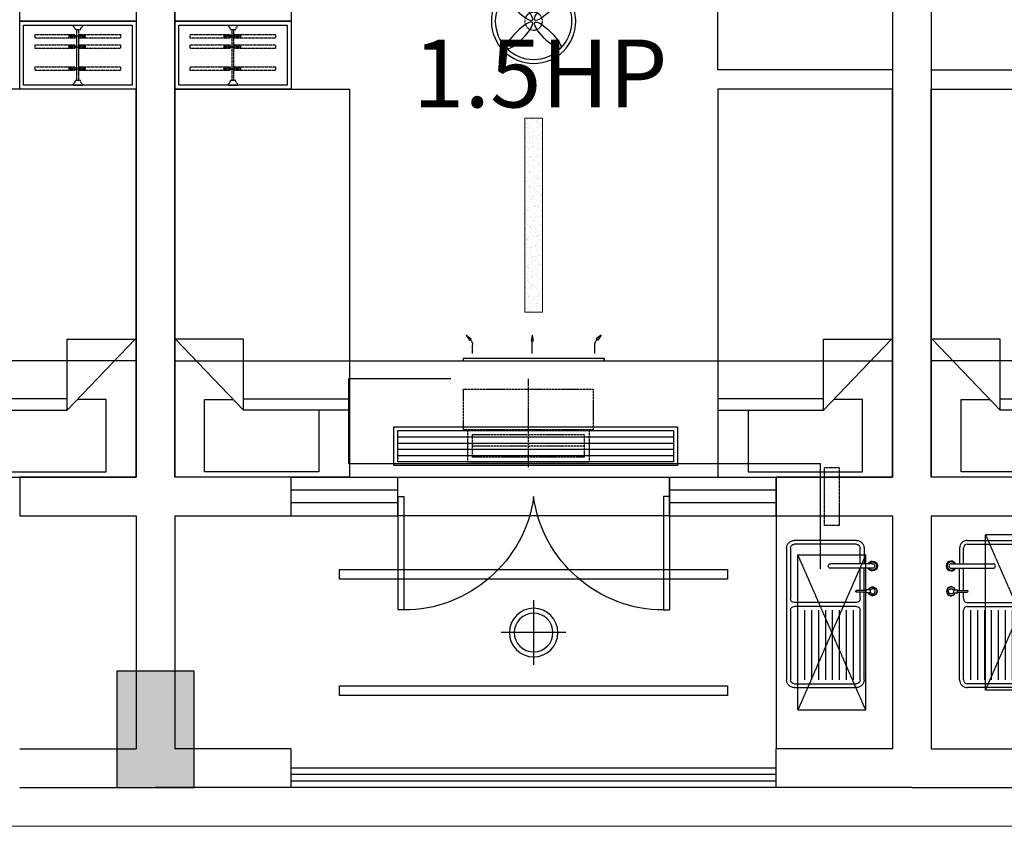
# Model space of a CAD drawing. Extents: x 827213 to 2450379, y -745706 to -260013.
# Drawn here: x 1014985 to 1020062, y -544548 to -540390 of the extents above; entities that cross this region are included whole.
import ezdxf

# ---------------------------------------------------------------- set-up
doc = ezdxf.new("R2010")
doc.units = 0
doc.linetypes.add('DASH', pattern=[0.35, 0.25, -0.1])
doc.linetypes.add('HIDDEN2', pattern=[0.1875, 0.125, -0.0625])
for name, color, linetype in [('A-Aircondition', 231, 'Continuous'), ('A-土建墙（含管井、立管）', 7, 'Continuous'), ('A-土建柱填充', 250, 'Continuous'), ('A-窗', 244, 'Continuous'), ('ACS_JZ_BZ', 3, 'Continuous'), ('C-顶面灯具、灯带', 22, 'Continuous'), ('C-顶面设备（风口、换气扇、投影仪）', 63, 'Continuous'), ('C-顶面造型线', 30, 'Continuous'), ('P-洁具', 31, 'Continuous'), ('P-活动家具', 51, 'Continuous'), ('P-门', 2, 'Continuous'), ('室外机', 6, 'Continuous')]:
    doc.layers.add(name, color=color, linetype=linetype)
doc.layers.add('ACS_DLJ_QYG', color=34, linetype='Continuous', lineweight=30)
doc.layers.add('s_看线', color=205, linetype='Continuous', lineweight=0)

# ---------------------------------------------------------------- blocks, each defined once
blk = doc.blocks.new('sdfdf')
at = {"layer": 'P-活动家具'}
for p, q in [((162699.1, -1808015.4), (162699.1, -1807696.2)), ((162699.2, -1807696.4), (163288.4, -1807696.4)), ((163288.4, -1807696.4), (163288.4, -1808069.8)), ((162542.2, -1808015.4), (163087.3, -1808015.4)), ((163438.1, -1808380.2), (163087.3, -1808015.4)), ((163087.3, -1808015.4), (163087.3, -1808380.2)), ((163288.4, -1808069.8), (163139.7, -1808069.8)), ((163087.3, -1808073), (162542.2, -1808073)), ((163087.3, -1808380.2), (163438.1, -1808380.2))]:
    blk.add_line(p, q, dxfattribs=at)
blk.add_lwpolyline([(163442.2, -1809669.8), (162542.2, -1809669.8), (162542.2, -1807669.8), (163442.2, -1807669.8)], close=True, dxfattribs=at)
blk = doc.blocks.new('sfd')
for p, q in [((622516.3, -316822.4), (622516.3, -316833.4)), ((622516.3, -316822.4), (622516.3, -316844.4)), ((622516.3, -316844.4), (622532.6, -316844.4)), ((622520.1, -316844.4), (622520.1, -316895.6)), ((622528.8, -316844.4), (622528.8, -316895.6)), ((622532.6, -316822.4), (622532.6, -316833.6)), ((622532.6, -316822.4), (622532.6, -316844.4)), ((622643.4, -316812.1), (622643.4, -317028.8)), ((622666.4, -316812.1), (622666.4, -317028.8)), ((622048.1, -317215.5), (622048.1, -316895.5)), ((622068.1, -316875.5), (622426.7, -316875.5)), ((622446.7, -316895.5), (622446.7, -317215.5)), ((622466.7, -316895.5), (622466.7, -317215.5)), ((622486.7, -316875.5), (622520.1, -316875.5)), ((622528.8, -316875.5), (622643.4, -316875.5)), ((622746.6, -316855.5), (622666.4, -316855.5)), ((622666.4, -316875.5), (622746.6, -316875.5)), ((622766.6, -316895.5), (622766.6, -317215.5)), ((622426.7, -316911.5), (622068.1, -316911.5)), ((622426.7, -316947.5), (622068.1, -316947.5)), ((622426.7, -316983.5), (622068.1, -316983.5)), ((622426.7, -317019.5), (622068.1, -317019.5)), ((622426.7, -317055.5), (622068.1, -317055.5)), ((622426.7, -317091.5), (622068.1, -317091.5)), ((622426.7, -317127.5), (622068.1, -317127.5)), ((622426.7, -317163.5), (622068.1, -317163.5)), ((622426.7, -317199.5), (622068.1, -317199.5)), ((622426.7, -317235.5), (622068.1, -317235.5)), ((622746.6, -317235.5), (622486.7, -317235.5))]:
    blk.add_line(p, q)
at = {"ltscale": 0.1}
for p, q in [((622028.1, -317215.5), (622028.1, -316895.5)), ((622048.1, -317215.5), (622048.1, -316895.5)), ((622068.1, -316855.5), (622520.1, -316855.5)), ((622068.1, -316875.5), (622426.7, -316875.5)), ((622446.7, -316895.5), (622446.7, -317215.5)), ((622466.7, -316895.5), (622466.7, -317215.5)), ((622486.7, -316875.5), (622520.1, -316875.5)), ((622528.8, -316855.5), (622643.4, -316855.5)), ((622528.8, -316875.5), (622643.4, -316875.5)), ((622666.4, -316875.5), (622746.6, -316875.5)), ((622766.6, -316895.5), (622766.6, -317215.5)), ((622786.6, -316895.5), (622786.6, -317215.5)), ((622426.7, -317235.5), (622068.1, -317235.5)), ((622746.6, -317235.5), (622486.7, -317235.5)), ((622746.6, -317255.5), (622068.1, -317255.5))]:
    blk.add_line(p, q, dxfattribs=at)
blk.add_circle((622524.4, -316811.6), 13.5)
for centre, radius, start, end in [((622524.4, -316811.6), 23.4, 290.3771, 249.6229), ((622524.4, -316811.6), 21.7, 292.103, 247.897), ((622654.9, -316812.1), 25.2, 0, 180), ((622654.9, -316812.1), 20.9, 0, 180), ((622654.9, -316812.1), 25.2, 180, 242.9643), ((622654.9, -316812.1), 20.9, 180, 236.6851), ((622654.9, -316812.1), 11.5, 0, 180), ((622654.9, -316812.1), 20.9, 303.3149, 0), ((622654.9, -316812.1), 25.2, 297.0357, 0), ((622068.1, -316895.5), 20, 90, 180), ((622426.7, -316895.5), 20, 0, 90), ((622486.7, -316895.5), 20, 90, 180), ((622524.4, -316895.6), 4.37, 180, 0), ((622746.6, -316895.5), 20, 0, 90), ((622654.9, -317028.8), 11.5, 180, 0), ((622068.1, -317215.5), 20, 180, 270), ((622426.7, -317215.5), 20, 270, 0), ((622486.7, -317215.5), 20, 180, 270), ((622746.6, -317215.5), 20, 270, 0)]:
    blk.add_arc(centre, radius, start, end)
for centre, radius, start, end in [((622068.1, -316895.5), 40, 90, 180), ((622068.1, -316895.5), 20, 90, 180), ((622426.7, -316895.5), 20, 0, 90), ((622486.7, -316895.5), 20, 90, 180), ((622746.6, -316895.5), 40, 0, 90), ((622746.6, -316895.5), 20, 0, 90), ((622068.1, -317215.5), 40, 180, 270), ((622068.1, -317215.5), 20, 180, 270), ((622426.7, -317215.5), 20, 270, 0), ((622486.7, -317215.5), 20, 180, 270), ((622746.6, -317215.5), 40, 270, 0), ((622746.6, -317215.5), 20, 270, 0)]:
    blk.add_arc(centre, radius, start, end, dxfattribs=at)
blk = doc.blocks.new('*U140')
at = {"color": 251, "linetype": 'HIDDEN2'}
for p, q in [((402105.7, -521453.5), (402123.4, -521453.5)), ((402110.5, -521453.5), (402110.5, -521538.6)), ((402117.5, -521453.5), (402117.5, -521538.6)), ((402159, -521453.5), (402176.7, -521453.5)), ((402163.8, -521453.5), (402163.8, -521538.6)), ((402170.8, -521453.5), (402170.8, -521538.6)), ((402272.2, -521453.5), (402290, -521453.5)), ((402277.1, -521453.5), (402277.1, -521538.6)), ((402284.1, -521453.5), (402284.1, -521538.6)), ((402341.3, -521495.2), (402081.3, -521495.2)), ((402341.3, -521505.2), (402081.3, -521505.2)), ((402105.7, -521538.6), (402123.4, -521538.6)), ((402159, -521538.6), (402176.7, -521538.6)), ((402272.2, -521538.6), (402290, -521538.6))]:
    blk.add_line(p, q, dxfattribs=at)
for points in [[(402123.4, -521487), (402123.4, -521279.3), (402105.7, -521279.3), (402105.7, -521487)], [(402176.7, -521487), (402176.7, -521279.3), (402159, -521279.3), (402159, -521487)], [(402290, -521487), (402290, -521279.3), (402272.2, -521279.3), (402272.2, -521487)], [(402105.7, -521505), (402105.7, -521719.5), (402123.4, -521719.5), (402123.4, -521505)], [(402159, -521505), (402159, -521719.5), (402176.7, -521719.5), (402176.7, -521505)], [(402272.2, -521505), (402272.2, -521719.5), (402290, -521719.5), (402290, -521505)]]:
    blk.add_lwpolyline(points, dxfattribs=at)
for points in [[(402056.3, -521475.2), (402062.3, -521475.2), (402056.3, -521475.2), (402056.3, -521525.2), (402062.3, -521525.2, -0.268097), (402081.3, -521514.2), (402081.3, -521486.2, -0.268097), (402062.3, -521475.2, 0.268097)], [(402366.3, -521475.2), (402360.3, -521475.2), (402366.3, -521475.2), (402366.3, -521525.2), (402360.3, -521525.2, 0.268097), (402341.3, -521514.2), (402341.3, -521486.2, 0.268097), (402360.3, -521475.2, -0.268097)]]:
    blk.add_lwpolyline(points, format="xyb", dxfattribs=at)
blk = doc.blocks.new('swegrh')
at = {"layer": 'C-顶面设备（风口、换气扇、投影仪）', "color": 6, "linetype": 'DASH'}
for p, q in [((1039562.5, -129715.8), (1039912.5, -128915.8)), ((1039562.5, -128915.8), (1039912.5, -129715.8))]:
    blk.add_line(p, q, dxfattribs=at)
at = {"layer": 'C-顶面设备（风口、换气扇、投影仪）', "color": 6}
for p, q in [((1039562.5, -129715.8), (1039562.5, -128915.8)), ((1039912.5, -128915.8), (1039562.5, -128915.8)), ((1039912.5, -129715.8), (1039562.5, -129715.8))]:
    blk.add_line(p, q, dxfattribs=at)
at = {"layer": 'P-活动家具'}
for points in [[(1042982.4, -126267.5), (1042382.4, -126267.5), (1042382.4, -125917.5), (1042982.4, -125917.5)], [(1042982.4, -126617.5), (1042382.4, -126617.5), (1042382.4, -126267.5), (1042982.4, -126267.5)]]:
    blk.add_lwpolyline(points, close=True, dxfattribs=at)
at = {"layer": 'P-活动家具', "color": 250, "ltscale": 200}
blk.add_lwpolyline([(1042962.4, -126597.5), (1042402.4, -126597.5), (1042402.4, -126287.5), (1042962.4, -126287.5)], close=True, dxfattribs=at)
at = {"xscale": -1}
blk.add_blockref('sdfdf', (1202724.6, 1683152.3), dxfattribs=at)
at = {"rotation": 180}
blk.add_blockref('sdfdf', (1202724.6, -1936287.3), dxfattribs=at)
at = {"xscale": -1, "rotation": 180}
blk.add_blockref('sdfdf', (879540.2, -1936287.3), dxfattribs=at)
at = {"layer": 'P-洁具', "rotation": 90}
blk.add_blockref('sfd', (722572.8, -751730.5), dxfattribs=at)
at = {"layer": 'P-活动家具', "color": 250, "linetype": 'DASH', "ltscale": 200, "extrusion": (0, 0, -1), "zscale": -1, "rotation": 270}
blk.add_blockref('*U140', (-521182.2, 275768.8), dxfattribs=at)
blk = doc.blocks.new('31002011313492')
at = {"layer": 'A-Aircondition', "linetype": 'DASH', "ltscale": 0.5}
blk.add_lwpolyline([(12.5, -850), (87.5, -850), (87.5, -550), (12.5, -550), (12.5, -850)], dxfattribs=at)
at = {"layer": '室外机', "linetype": 'DASH'}
for p, q in [((225, 400), (-125, -400)), ((225, -400), (-125, 400))]:
    blk.add_line(p, q, dxfattribs=at)
at = {"layer": '室外机'}
for p, q in [((-125, 400), (225, 400)), ((-125, 400), (-125, -400)), ((225, 400), (225, -400)), ((-125, -400), (225, -400))]:
    blk.add_line(p, q, dxfattribs=at)
blk = doc.blocks.new('dsbh')
at = {"layer": 'A-窗'}
for p, q in [((1045345.4, -300180.9), (1045895.4, -300180.9)), ((1045345.4, -300380.9), (1045345.4, -300180.9)), ((1045895.4, -300380.9), (1045895.4, -300180.9)), ((1047295.4, -300180.9), (1047845.4, -300180.9)), ((1047295.4, -300380.9), (1047295.4, -300180.9)), ((1047845.4, -300380.9), (1047845.4, -300180.9)), ((1045895.4, -300247.5), (1045345.4, -300247.5)), ((1047845.4, -300247.5), (1047295.4, -300247.5)), ((1045895.4, -300314.2), (1045345.4, -300314.2)), ((1047845.4, -300314.2), (1047295.4, -300314.2)), ((1045345.4, -300380.9), (1045895.4, -300380.9)), ((1047295.4, -300380.9), (1047845.4, -300380.9))]:
    blk.add_line(p, q, dxfattribs=at)
at = {"layer": 'P-洁具'}
blk.add_line((1047845.4, -300380.9), (1047845.4, -301580.9), dxfattribs=at)
at = {"layer": 'P-活动家具'}
for points in [[(1045345.4, -297830.9), (1044745.4, -297830.9), (1044745.4, -297480.9), (1045345.4, -297480.9)], [(1045345.4, -298180.8), (1044745.4, -298180.8), (1044745.4, -297830.9), (1045345.4, -297830.9)]]:
    blk.add_lwpolyline(points, close=True, dxfattribs=at)
at = {"layer": 'P-活动家具', "color": 250, "ltscale": 200}
blk.add_lwpolyline([(1045325.4, -298160.8), (1044765.4, -298160.8), (1044765.4, -297850.9), (1045325.4, -297850.9)], close=True, dxfattribs=at)
at = {"layer": 'P-门'}
for p, q in [((1045895.4, -300280.9), (1045895.4, -300865.9)), ((1045895.4, -300280.9), (1045925.4, -300280.9)), ((1045925.4, -300280.9), (1045925.4, -300865.9)), ((1047265.4, -300280.9), (1047265.4, -300865.9)), ((1047295.4, -300280.9), (1047265.4, -300280.9)), ((1047295.4, -300280.9), (1047295.4, -300865.9)), ((1045925.4, -300865.9), (1045895.4, -300865.9)), ((1047265.4, -300865.9), (1047295.4, -300865.9))]:
    blk.add_line(p, q, dxfattribs=at)
at = {"layer": 'P-门', "extrusion": (0, 0, -1)}
for centre, major_axis, start_param, end_param in [((1045984.9, -300257.6), (480, 418.9), 0.79822, 2.343373), ((1047205.9, -300257.6), (-480, 418.9), 3.939813, 5.484965)]:
    blk.add_ellipse(centre, major_axis=major_axis, ratio=0.918268, start_param=start_param, end_param=end_param, dxfattribs=at)
blk.add_blockref('sdfdf', (885003.2, 1511588.9))
at = {"rotation": 180}
blk.add_blockref('sdfdf', (1208187.6, -2107850.6), dxfattribs=at)
at = {"extrusion": (0, 0, -1), "zscale": -1, "rotation": 180}
blk.add_blockref('sdfdf', (-885003.2, -2107850.6), dxfattribs=at)
at = {"layer": 'C-顶面设备（风口、换气扇、投影仪）', "xscale": -1, "rotation": 180}
blk.add_blockref('31002011313492', (1048082.8, -300980.9), dxfattribs=at)
at = {"layer": 'P-洁具', "extrusion": (0, 0, -1), "zscale": -1, "rotation": 90}
blk.add_blockref('sfd', (-1365155, -923293.9), dxfattribs=at)
at = {"layer": 'P-活动家具', "color": 250, "linetype": 'DASH', "ltscale": 200, "extrusion": (0, 0, -1), "zscale": -1, "rotation": 270}
blk.add_blockref('*U140', (-523545.2, 104205.5), dxfattribs=at)
blk = doc.blocks.new('一层~三层柱模板图')
at = {"layer": 'A-土建柱填充'}
h = blk.add_hatch(color=256, dxfattribs=at)
h.dxf.hatch_style = 1
h.paths.add_polyline_path([(13684.6, 64149.3), (13284.6, 64149.3), (13284.6, 63749.3), (13684.6, 63749.3)])
h.paths.add_polyline_path([(17484.6, 47849.3), (17084.6, 47849.3), (17084.6, 47249.3), (17484.6, 47249.3)])
h.paths.add_polyline_path([(25284.6, 47849.3), (24884.6, 47849.3), (24884.6, 47249.3), (25284.6, 47249.3)])
h.paths.add_polyline_path([(33084.6, 47849.3), (32684.6, 47849.3), (32684.6, 47249.3), (33084.6, 47249.3)])
h.paths.add_polyline_path([(40884.6, 47849.3), (40484.6, 47849.3), (40484.6, 47249.3), (40884.6, 47249.3)])
h.paths.add_polyline_path([(48684.6, 47849.3), (48284.6, 47849.3), (48284.6, 47249.3), (48684.6, 47249.3)])
h.paths.add_polyline_path([(56484.6, 47849.3), (56084.6, 47849.3), (56084.6, 47249.3), (56484.6, 47249.3)])
h.paths.add_polyline_path([(64284.6, 47849.3), (63884.6, 47849.3), (63884.6, 47249.3), (64284.6, 47249.3)])
h.paths.add_polyline_path([(72084.6, 47849.3), (71684.6, 47849.3), (71684.6, 47249.3), (72084.6, 47249.3)])
h.paths.add_polyline_path([(79884.6, 47849.3), (79484.6, 47849.3), (79484.6, 47249.3), (79884.6, 47249.3)])
h.paths.add_polyline_path([(87584.6, 48849.3), (87184.6, 48849.3), (87184.6, 48449.3), (87584.6, 48449.3)])
h.paths.add_polyline_path([(72159.6, 57949.3), (71609.6, 57949.3), (71609.6, 57449.3), (72159.6, 57449.3)])
h.paths.add_polyline_path([(80134.6, 57949.3), (79584.6, 57949.3), (79584.6, 57449.3), (80134.6, 57449.3)])
h.paths.add_polyline_path([(79984.6, 65349.3), (79584.6, 65349.3), (79584.6, 64749.3), (79984.6, 64749.3)])
h.paths.add_polyline_path([(83684.6, 65349.3), (83284.6, 65349.3), (83284.6, 64749.3), (83684.6, 64749.3)])
h.paths.add_polyline_path([(87584.6, 64149.3), (87184.6, 64149.3), (87184.6, 63549.3), (87584.6, 63549.3)])
h.paths.add_polyline_path([(87584.6, 58049.3), (87184.6, 58049.3), (87184.6, 57449.3), (87584.6, 57449.3)])
h.paths.add_polyline_path([(87584.6, 55149.3), (87184.6, 55149.3), (87184.6, 54549.3), (87584.6, 54549.3)])
h.paths.add_polyline_path([(17559.6, 55149.3), (17009.6, 55149.3), (17009.6, 54649.3), (17559.6, 54649.3)])
h.paths.add_polyline_path([(25359.6, 55149.3), (24809.6, 55149.3), (24809.6, 54649.3), (25359.6, 54649.3)])
h.paths.add_polyline_path([(33159.6, 55149.3), (32609.6, 55149.3), (32609.6, 54649.3), (33159.6, 54649.3)])
h.paths.add_polyline_path([(33159.6, 57949.3), (32609.6, 57949.3), (32609.6, 57449.3), (33159.6, 57449.3)])
h.paths.add_polyline_path([(25359.6, 57949.3), (24809.6, 57949.3), (24809.6, 57449.3), (25359.6, 57449.3)])
h.paths.add_polyline_path([(40959.6, 55149.3), (40409.6, 55149.3), (40409.6, 54649.3), (40959.6, 54649.3)])
h.paths.add_polyline_path([(40959.6, 57949.3), (40409.6, 57949.3), (40409.6, 57449.3), (40959.6, 57449.3)])
h.paths.add_polyline_path([(48759.6, 55149.3), (48209.6, 55149.3), (48209.6, 54649.3), (48759.6, 54649.3)])
h.paths.add_polyline_path([(48759.6, 57949.3), (48209.6, 57949.3), (48209.6, 57449.3), (48759.6, 57449.3)])
h.paths.add_polyline_path([(56559.6, 55149.3), (56009.6, 55149.3), (56009.6, 54649.3), (56559.6, 54649.3)])
h.paths.add_polyline_path([(56559.6, 57949.3), (56009.6, 57949.3), (56009.6, 57449.3), (56559.6, 57449.3)])
h.paths.add_polyline_path([(64359.6, 55149.3), (63809.6, 55149.3), (63809.6, 54649.3), (64359.6, 54649.3)])
h.paths.add_polyline_path([(64359.6, 57949.3), (63809.6, 57949.3), (63809.6, 57449.3), (64359.6, 57449.3)])
h.paths.add_polyline_path([(72159.6, 55149.3), (71609.6, 55149.3), (71609.6, 54649.3), (72159.6, 54649.3)])
h.paths.add_polyline_path([(79959.6, 55149.3), (79409.6, 55149.3), (79409.6, 54649.3), (79959.6, 54649.3)])
h.paths.add_polyline_path([(21284.6, 57949.3), (20734.6, 57949.3), (20734.6, 57449.3), (21284.6, 57449.3)])
h.paths.add_polyline_path([(21284.6, 65349.3), (20884.6, 65349.3), (20884.6, 64749.3), (21284.6, 64749.3)])
h.paths.add_polyline_path([(17584.6, 65349.3), (17184.6, 65349.3), (17184.6, 64749.3), (17584.6, 64749.3)])
h.paths.add_polyline_path([(13484.6, 55149.3), (13084.6, 55149.3), (13084.6, 54549.3), (13484.6, 54549.3)])
h.paths.add_polyline_path([(13484.6, 58049.3), (13084.6, 58049.3), (13084.6, 57449.3), (13484.6, 57449.3)])
h.paths.add_polyline_path([(25284.6, 65349.3), (24884.6, 65349.3), (24884.6, 64749.3), (25284.6, 64749.3)])
h.paths.add_polyline_path([(33084.6, 65349.3), (32684.6, 65349.3), (32684.6, 64749.3), (33084.6, 64749.3)])
h.paths.add_polyline_path([(40884.6, 65349.3), (40484.6, 65349.3), (40484.6, 64749.3), (40884.6, 64749.3)])
h.paths.add_polyline_path([(48684.6, 65349.3), (48284.6, 65349.3), (48284.6, 64749.3), (48684.6, 64749.3)])
h.paths.add_polyline_path([(56484.6, 65349.3), (56084.6, 65349.3), (56084.6, 64749.3), (56484.6, 64749.3)])
h.paths.add_polyline_path([(64284.6, 65349.3), (63884.6, 65349.3), (63884.6, 64749.3), (64284.6, 64749.3)])
h.paths.add_polyline_path([(72084.6, 65349.3), (71684.6, 65349.3), (71684.6, 64749.3), (72084.6, 64749.3)])
h.paths.add_polyline_path([(83684.6, 57849.3), (83284.6, 57849.3), (83284.6, 57449.3), (83684.6, 57449.3)])
h.paths.add_polyline_path([(13484.6, 47849.3), (13084.6, 47849.3), (13084.6, 47249.3), (13484.6, 47249.3)])
at = {"layer": 'A-土建墙（含管井、立管）'}
for p, q in [((64284.6, 47849.3), (63884.6, 47849.3)), ((63884.6, 47849.3), (63884.6, 47249.3)), ((64284.6, 47249.3), (64284.6, 47849.3)), ((63884.6, 47249.3), (64284.6, 47249.3))]:
    blk.add_line(p, q, dxfattribs=at)
blk = doc.blocks.new('A$C0ffbf920')
for p, q in [((0, -166.7), (0, 166.7)), ((166.7, 0), (-166.7, 0))]:
    blk.add_line(p, q)
blk.add_circle((0, 0), 125)
at = {"color": 8}
blk.add_circle((0, 0), 100, dxfattribs=at)
blk = doc.blocks.new('etgrdygtrdyhtfhtf')
at = {"layer": 'C-顶面灯具、灯带', "color": 1}
for radius in [217.5, 197.5]:
    blk.add_circle((1044599.1, 64959.8), radius, dxfattribs=at)
at = {"layer": 'C-顶面灯具、灯带', "color": 1, "linetype": 'DASH'}
blk.add_circle((1044599.1, 64959.8), 45.8, dxfattribs=at)
at = {"layer": 'C-顶面灯具、灯带', "color": 1}
for centre, major_axis, start_param, end_param in [((1044526.2, 65032.7), (-66.8, 66.8), 3.141593, 9.424778), ((1044526.2, 64887), (66.8, 66.8), 6.28318530717778, 12.56637061435737)]:
    blk.add_ellipse(centre, major_axis=major_axis, ratio=0.241163, start_param=start_param, end_param=end_param, dxfattribs=at)
at = {"layer": 'C-顶面灯具、灯带', "color": 1, "extrusion": (0, 0, -1)}
for centre, major_axis, start_param, end_param in [((1044671.9, 65032.7), (66.8, 66.8), 3.141593, 9.424778), ((1044671.9, 64887), (-66.8, 66.8), 6.28318530717778, 12.56637061435737)]:
    blk.add_ellipse(centre, major_axis=major_axis, ratio=0.241163, start_param=start_param, end_param=end_param, dxfattribs=at)
blk = doc.blocks.new('dop_01069074')
at = {"layer": 'C-顶面设备（风口、换气扇、投影仪）'}
for p, q in [((-65.6, 363.7), (-54.8, 363.7)), ((-65.6, -363.7), (-65.6, 363.7)), ((-54.8, 363.7), (-65.6, 363.7)), ((-54.8, 363.7), (-54.8, -363.7)), ((-27.9, 315.2), (16.1, 315.2)), ((65.6, 348.4), (40.2, 330.6)), ((40.2, 330.6), (47.8, 323)), ((65.6, 348.4), (47.8, 323)), ((-27.9, -7.4), (35, -7.4)), ((65.6, -7.4), (35, -2)), ((35, -2), (35, -12.8)), ((65.6, -7.4), (35, -12.8)), ((-27.9, -315.2), (16.1, -315.2)), ((-27.9, -315.2), (16.1, -315.2)), ((40.2, -330.6), (47.8, -323)), ((65.6, -348.4), (40.2, -330.6)), ((65.6, -348.4), (47.8, -323)), ((-54.8, -363.7), (-65.6, -363.7))]:
    blk.add_line(p, q, dxfattribs=at)
for centre, start, end in [((16.1, 354.7), 270, 315), ((16.1, -354.7), 45, 90)]:
    blk.add_arc(centre, 39.4, start, end, dxfattribs=at)
for points in [[(65.6, 348.4), (40.2, 330.6), (47.8, 323), (65.6, 348.4)], [(65.6, -7.4), (35, -2), (35, -12.8), (65.6, -7.4)], [(65.6, -348.4), (40.2, -330.6), (47.8, -323), (65.6, -348.4)]]:
    blk.add_solid(points, dxfattribs=at)
blk = doc.blocks.new('dop_12301068')
at = {"color": 8, "linetype": 'DASH', "ltscale": 20}
for p, q in [((0, -207.3, -6.9), (0, 207.3, -6.9)), ((-261.8, -106.9, -6.9), (261.8, -106.9, -6.9))]:
    blk.add_line(p, q, dxfattribs=at)
at = {"color": 136, "linetype": 'DASH', "ltscale": 20}
for p, q in [((-284.5, -31, -6.9), (-284.5, -182.8, -6.9)), ((284.5, -31, -6.9), (284.5, -182.8, -6.9)), ((-261.8, -53.8, -6.9), (261.8, -53.8, -6.9)), ((-261.8, -160, -6.9), (-261.8, -53.8, -6.9)), ((261.8, -53.8, -6.9), (261.8, -160, -6.9)), ((284.5, -182.8, -6.9), (-284.5, -182.8, -6.9)), ((261.8, -160, -6.9), (-261.8, -160, -6.9))]:
    blk.add_line(p, q, dxfattribs=at)
at = {"color": 136, "linetype": 'DASH', "ltscale": 20, "elevation": -6.9}
blk.add_lwpolyline([(303.5, -31), (-303.5, -31), (-303.5, 158.7), (303.5, 158.7)], close=True, dxfattribs=at)
blk = doc.blocks.new('*U141')
at = {"layer": 'C-顶面设备（风口、换气扇、投影仪）', "color": 8}
for p, q in [((1191.8, 148), (-230, 148)), ((1191.8, 116), (-230, 116)), ((1191.8, 84), (-230, 84)), ((1191.8, 52), (-230, 52))]:
    blk.add_line(p, q, dxfattribs=at)
at = {"layer": 'C-顶面设备（风口、换气扇、投影仪）'}
for points in [[(1211.8, 200), (1211.8, 0), (-250, 0), (-250, 200)], [(1191.8, 180), (1191.8, 20), (-230, 20), (-230, 180)]]:
    blk.add_lwpolyline(points, close=True, dxfattribs=at)
blk = doc.blocks.new('A$C6EA7163B')
at = {"layer": 'C-顶面灯具、灯带', "lineweight": 5}
h = blk.add_hatch(dxfattribs=at)
h.set_pattern_fill('AR-SAND', color=8, scale=20)
h.set_pattern_definition([(37.5, (-26307.363, 1119009.455), (-1.2598672, 38.5364754), [0, -30.4, 0, -34, 0, -32.5]), (7.5, (-26307.363, 1119009.455), (35.395534, 56.4429213), [0, -16.4, 0, -27.4, 0, -10.5]), (327.5, (-26331.963, 1119009.455), (62.2828372, 0.1131811), [0, -10, 0, -36, 0, -47]), (317.5, (-26331.963, 1119009.455), (60.122532, 17.5535113), [0, -5, 0, -23.6, 0, -27])])
h.paths.add_polyline_path([(1805.2, 5450), (1805.2, 4450), (1895.2, 4450), (1895.2, 5450)])
blk.add_lwpolyline([(1805.2, 5450), (1805.2, 4450), (1895.2, 4450), (1895.2, 5450)], close=True, dxfattribs=at)
at = {"layer": 'C-顶面造型线'}
blk.add_line((3700, 5700), (0, 5700), dxfattribs=at)
for points in [[(2850.3, 7376.4), (850.3, 7376.4), (850.3, 7426.4), (2850.3, 7426.4)], [(2850.3, 6776.4), (850.3, 6776.4), (850.3, 6826.4), (2850.3, 6826.4)], [(1150, 6500), (2550, 6500), (2550, 6300), (1150, 6300)]]:
    blk.add_lwpolyline(points, close=True, dxfattribs=at)
at = {"extrusion": (0, 0, -1), "zscale": -1}
blk.add_blockref('etgrdygtrdyhtfhtf', (-1046449.3, -61009.8), dxfattribs=at)
at = {"layer": 'C-顶面灯具、灯带', "lineweight": 5, "extrusion": (0, 0, -1), "zscale": -1}
blk.add_blockref('A$C0ffbf920', (-1850.3, 7101.4), dxfattribs=at)
blk.add_blockref('A$C0ffbf920', (-1850.3, 7101.4), dxfattribs=at)
at = {"layer": 'C-顶面设备（风口、换气扇、投影仪）'}
blk.add_blockref('*U141', (1359, 6040.6), dxfattribs=at)
at = {"layer": 'C-顶面造型线', "xscale": 1.1, "yscale": 1.1, "zscale": 1.1, "rotation": 180}
blk.add_blockref('dop_12301068', (1877.3, 6021.6, 7.6), dxfattribs=at)
at = {"layer": 'C-顶面造型线', "ltscale": 10, "xscale": -1, "rotation": 90}
blk.add_blockref('dop_01069074', (1850, 5634.4), dxfattribs=at)

msp = doc.modelspace()

# ---------------------------------------------------------------- linework, layer by layer
at = {"layer": 'A-土建墙（含管井、立管）'}
for p, q in [((1019485, -536647.6), (1019485, -542747.6)), ((1019685, -536647.6), (1019685, -542747.6)), ((1015585, -536947.6), (1015585, -542747.6)), ((1015785, -536947.6), (1015785, -542747.6)), ((1014985, -542747.6), (1014985, -542947.6)), ((1015585, -542747.6), (1014985, -542747.6)), ((1016385, -542747.6), (1015785, -542747.6)), ((1016385, -542947.6), (1016385, -542747.6)), ((1018885, -542747.6), (1018885, -542947.6)), ((1019485, -542747.6), (1018885, -542747.6)), ((1020285, -542747.6), (1019685, -542747.6)), ((1014985, -542947.6), (1015585, -542947.6)), ((1015585, -542947.6), (1015585, -544147.6)), ((1015785, -542947.6), (1015785, -544147.6)), ((1015785, -542947.6), (1016385, -542947.6)), ((1018885, -542947.6), (1019485, -542947.6)), ((1019485, -542947.6), (1019485, -544147.6)), ((1019685, -542947.6), (1019685, -544147.6)), ((1019685, -542947.6), (1020285, -542947.6)), ((1014985, -544147.6), (1015585, -544147.6)), ((1016385, -544147.6), (1015785, -544147.6)), ((1016385, -544347.6), (1016385, -544147.6)), ((1018885, -544347.6), (1018885, -544147.6)), ((1019485, -544147.6), (1018885, -544147.6)), ((1019685, -544147.6), (1020285, -544147.6)), ((1014985, -544347.6), (1015685, -544347.6)), ((1016385, -544347.6), (1015685, -544347.6)), ((1019585, -544347.6), (1018885, -544347.6)), ((1019585, -544347.6), (1020285, -544347.6))]:
    msp.add_line(p, q, dxfattribs=at)
at = {"layer": 'A-窗'}
for p, q in [((1018885, -544247.6), (1016385, -544247.6)), ((1018885, -544280.6), (1016385, -544280.6)), ((1018885, -544314.6), (1016385, -544314.6)), ((1018885, -544347.6), (1016385, -544347.6))]:
    msp.add_line(p, q, dxfattribs=at)
at = {"layer": 'ACS_DLJ_QYG'}
for p, q in [((1016681.2, -542241.1), (1016681.2, -542677.7)), ((1017208.6, -542241.1), (1016681.2, -542241.1)), ((1016681.2, -542677.7), (1019111.5, -542677.7)), ((1019111.5, -542677.7), (1019111.5, -543220.8))]:
    msp.add_line(p, q, dxfattribs=at)
at = {"layer": 's_看线'}
msp.add_lwpolyline([(1004408.1, -544547.6), (1037885, -544547.6, 0.414214), (1039385, -543047.6), (1039385, -527547.6, 0.414214), (1037885, -526047.6), (966227.3, -526047.6, 0.360671), (964754.6, -527261.1), (961828, -542284.3, 0.471756), (963693, -544547.6), (964885, -544547.6), (999852.1, -544547.6)], format="xyb", dxfattribs=at)

# ---------------------------------------------------------------- block references
for name, p in [('swegrh', (-27397.4, -414130.2)), ('dsbh', (-28960.5, -242566.8)), ('swegrh', (-19597.4, -414130.2))]:
    msp.add_blockref(name, p)
at = {"layer": 'A-土建柱填充'}
msp.add_blockref('一层~三层柱模板图', (951600.4, -591596.9), dxfattribs=at)
at = {"layer": 'C-顶面造型线', "xscale": -1, "rotation": 180}
for p in [(1011885, -536447.7), (1019685, -536447.7)]:
    msp.add_blockref('A$C6EA7163B', p, dxfattribs=at)
at = {"layer": 'C-顶面造型线', "rotation": 180}
msp.add_blockref('A$C6EA7163B', (1019485, -536447.7), dxfattribs=at)

# ---------------------------------------------------------------- texts
at = {"layer": 'ACS_JZ_BZ'}
msp.add_text('1.5HP', height=350, dxfattribs=at).set_placement((1017012.8, -540842.2))

doc.saveas('drawing.dxf')
